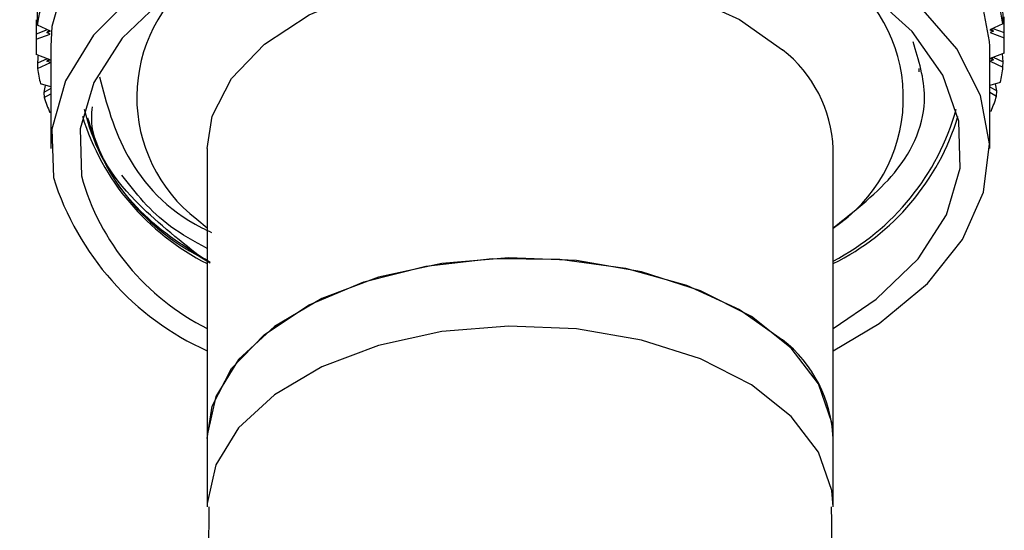
# Model space of a CAD drawing. Units: millimetres. Extents: x 3 to 2496, y 5 to 2495.
# Drawn here: x 597 to 620, y 155 to 167 of the extents above; entities that cross this region are included whole.
import ezdxf

# ---------------------------------------------------------------- set-up
doc = ezdxf.new("R2010")
doc.units = ezdxf.units.MM

msp = doc.modelspace()

# ---------------------------------------------------------------- linework, layer by layer
at = {"color": 7, "linetype": 'Continuous', "lineweight": 25}
for p, q in [((597.184, 167.345), (597.184, 166.711)), ((620.352, 167.304), (620.347, 167.246)), ((620.384, 166.711), (620.384, 167.345)), ((597.454, 167.101), (597.189, 167.003)), ((597.216, 167.211), (597.212, 167.269)), ((597.526, 167.068), (597.216, 167.211)), ((597.443, 167.037), (597.487, 167.086)), ((597.443, 167.037), (597.526, 167.068)), ((597.52, 167.002), (597.443, 167.037)), ((620.347, 167.246), (620.039, 167.102)), ((620.039, 167.102), (620.122, 167.072)), ((620.122, 167.072), (620.045, 167.037)), ((620.045, 167.037), (620.379, 166.913)), ((620.122, 167.072), (620.078, 167.12)), ((620.111, 167.135), (620.377, 167.038)), ((620.379, 166.913), (620.377, 167.038)), ((597.189, 167.003), (597.188, 166.878)), ((597.188, 166.878), (597.52, 167.002)), ((597.534, 166.711), (597.534, 164.262)), ((620.034, 164.262), (620.034, 166.711)), ((597.523, 166.386), (597.189, 166.51)), ((597.454, 166.412), (597.217, 166.302)), ((597.446, 166.351), (597.487, 166.4)), ((597.446, 166.351), (597.523, 166.386)), ((597.529, 166.321), (597.446, 166.351)), ((620.125, 166.386), (620.042, 166.355)), ((620.042, 166.355), (620.352, 166.212)), ((620.38, 166.545), (620.048, 166.421)), ((620.048, 166.421), (620.125, 166.386)), ((620.125, 166.386), (620.084, 166.434)), ((620.117, 166.446), (620.356, 166.337)), ((620.356, 166.337), (620.34, 166.53)), ((620.352, 166.212), (620.356, 166.337)), ((597.217, 166.302), (597.221, 166.177)), ((597.221, 166.177), (597.529, 166.321)), ((618.347, 166.101), (618.347, 166.178)), ((597.534, 165.74), (597.289, 165.811)), ((597.534, 165.7), (597.371, 165.607)), ((620.287, 165.846), (620.034, 165.772)), ((620.034, 165.74), (620.208, 165.641)), ((620.208, 165.641), (620.176, 165.814)), ((620.198, 165.517), (620.208, 165.641)), ((597.371, 165.607), (597.381, 165.482)), ((597.381, 165.482), (597.534, 165.57)), ((620.034, 165.61), (620.198, 165.517)), ((620.067, 165.157), (620.034, 165.15)), ((597.534, 165.119), (597.515, 165.123)), ((601.284, 164.262), (601.284, 157.321)), ((616.284, 157.321), (616.284, 164.262)), ((601.034, 162.572), (601.284, 162.361)), ((601.119, 161.67), (601.354, 161.525)), ((601.284, 157.321), (601.284, 155.688)), ((616.284, 155.688), (616.284, 157.321))]:
    msp.add_line(p, q, dxfattribs=at)
at = {"color": 7, "linetype": 'Continuous', "lineweight": 25, "flags": 128}
for points in [[(620.034, 166.711), (620.032, 166.826), (619.816, 167.983), (619.246, 169.1), (618.339, 170.14), (617.125, 171.07), (615.643, 171.859), (613.94, 172.484), (612.072, 172.922), (610.098, 173.162), (608.082, 173.193), (606.088, 173.017), (604.181, 172.638), (602.422, 172.068), (600.868, 171.326), (599.568, 170.436), (598.564, 169.426), (597.888, 168.329), (597.563, 167.18), (597.534, 166.711)], [(616.284, 159.958), (617.317, 160.656), (618.32, 161.623), (618.997, 162.679), (619.327, 163.789), (619.298, 164.916), (618.911, 166.02), (618.179, 167.064), (617.127, 168.013), (615.791, 168.834), (614.216, 169.5), (612.456, 169.987), (610.572, 170.279), (608.626, 170.366), (606.686, 170.245), (604.817, 169.921), (603.083, 169.404), (601.544, 168.711), (600.251, 167.868), (599.248, 166.901), (598.571, 165.845), (598.241, 164.734), (598.27, 163.608), (598.27, 163.608)], [(601.284, 164.262), (601.406, 165.041), (601.869, 165.938), (602.655, 166.757), (603.727, 167.459), (605.036, 168.012), (606.52, 168.39), (608.11, 168.574), (609.732, 168.557), (611.309, 168.339), (612.768, 167.93), (614.041, 167.35), (615.068, 166.625)], [(599.568, 167.986), (598.564, 166.976), (597.888, 165.879), (597.563, 164.73), (597.599, 163.566), (597.599, 163.566)], [(616.284, 159.421), (617.385, 160.076), (618.542, 161.029), (619.385, 162.087), (619.887, 163.215), (620.032, 164.376), (619.816, 165.534), (619.246, 166.65), (618.339, 167.69)], [(616.284, 157.321), (616.254, 157.71), (615.934, 158.628), (615.28, 159.485), (614.323, 160.241), (613.106, 160.86), (611.687, 161.313), (610.133, 161.58), (608.515, 161.648), (606.91, 161.514), (605.393, 161.183), (604.034, 160.672), (602.898, 160.004), (602.036, 159.211), (601.49, 158.329), (601.285, 157.401), (601.284, 157.321)], [(601.284, 157.321), (601.406, 158.1), (601.869, 158.997), (602.655, 159.816), (603.727, 160.519), (605.036, 161.071), (606.52, 161.449), (608.11, 161.633), (609.732, 161.616), (611.309, 161.398), (612.768, 160.99), (614.041, 160.409), (615.068, 159.685)], [(616.284, 155.688), (616.254, 156.077), (615.934, 156.995), (615.28, 157.852), (614.323, 158.608), (613.106, 159.227), (611.687, 159.68), (610.133, 159.947), (608.515, 160.015), (606.91, 159.881), (605.393, 159.55), (604.034, 159.039), (602.898, 158.371), (602.036, 157.578), (601.49, 156.696), (601.285, 155.768), (601.284, 155.688)]]:
    msp.add_lwpolyline(points, dxfattribs=at)
at = {"color": 7, "linetype": 'Continuous', "lineweight": 25}
for centre, radius, start, end in [((603.282, 165.49), 3.684, 126.5863, 232.3862), ((614.243, 165.474), 3.723, 303.2587, 53.0268), ((601.172, 166.698), 3.989, 167.2668, 172.6067), ((616.384, 166.695), 4.001, 7.9094, 13.2379), ((601.052, 166.711), 3.868, 177.5355, 182.9861), ((616.516, 166.711), 3.868, 357.5355, 2.9861), ((613.124, 164.13), 3.163, 2.3809, 52.0744), ((601.184, 166.728), 4.001, 187.9094, 193.2379), ((616.396, 166.725), 3.989, 347.2668, 352.6067), ((601.56, 166.836), 4.392, 197.9498, 202.9571), ((616.033, 166.827), 4.367, 337.5131, 342.5401), ((603.585, 166.473), 5.398, 193.5597, 242.8273), ((613.566, 166.787), 5.882, 297.5257, 344.4203), ((603.918, 166.772), 5.885, 197.14, 243.4077), ((613.724, 166.709), 5.796, 296.2141, 343.2382), ((604.082, 165.619), 6.8, 197.5746, 245.7065), ((603.88, 165.171), 5.824, 195.5735, 243.5295), ((613.124, 157.19), 3.163, 2.3809, 52.0744)]:
    msp.add_arc(centre, radius, start, end, dxfattribs=at)
for points, knots in [([(516.871, 267.453), (516.828, 265.082), (516.741, 260.2), (516.319, 252.98), (515.881, 245.734), (515.481, 238.745), (515.18, 232.203), (514.992, 226.258), (514.887, 219.599), (514.943, 211.831), (515.343, 202.514), (516.074, 194.143), (517.011, 186.939), (517.938, 181.295), (518.984, 176.054), (520.06, 171.451), (521.118, 167.462), (522.223, 163.706), (523.509, 159.752), (525.171, 155.177), (527.131, 150.42), (529.397, 145.565), (531.889, 140.817), (534.647, 136.183), (537.404, 132.069), (539.869, 128.744), (542.02, 126.072), (544.024, 123.738), (546.112, 121.447), (548.537, 118.949), (551.435, 116.168), (554.927, 113.085), (559.022, 109.805), (563.465, 106.634), (567.894, 103.861), (571.951, 101.649), (575.839, 99.821), (579.452, 98.413), (582.944, 97.343), (586.273, 96.604), (589.751, 96.182), (593.319, 96.203), (596.562, 96.743), (599.578, 97.759), (602.389, 99.238), (604.978, 101.295), (606.905, 103.445), (608.26, 105.356), (609.276, 107.066), (610.146, 108.803), (610.945, 110.678), (611.687, 112.753), (612.422, 115.247), (613.133, 118.293), (613.722, 121.698), (614.185, 125.41), (614.518, 129.37), (614.744, 133.939), (614.77, 137.235), (614.784, 138.984)], [0, 0, 0, 0, 0.028512, 0.058711, 0.088869, 0.117764, 0.144523, 0.168544, 0.189438, 0.223899, 0.259679, 0.296593, 0.317964, 0.339145, 0.35805, 0.374428, 0.388327, 0.40044, 0.414202, 0.430154, 0.448862, 0.464787, 0.482372, 0.50081, 0.516945, 0.530486, 0.541347, 0.550867, 0.561162, 0.572546, 0.586292, 0.60258, 0.621417, 0.642566, 0.662747, 0.680772, 0.696626, 0.71443, 0.728727, 0.742921, 0.758177, 0.774403, 0.790376, 0.802379, 0.817028, 0.832957, 0.846465, 0.855651, 0.864459, 0.873068, 0.881489, 0.891377, 0.90216, 0.915449, 0.931499, 0.945544, 0.961503, 0.979577, 1, 1, 1, 1]), ([(602.784, 138.96), (602.771, 137.357), (602.747, 134.351), (602.548, 130.247), (602.261, 126.764), (601.871, 123.587), (601.387, 120.764), (600.823, 118.335), (600.263, 116.438), (599.724, 114.948), (599.188, 113.71), (598.639, 112.642), (598.021, 111.641), (597.281, 110.669), (596.35, 109.745), (595.259, 109.011), (594.061, 108.541), (592.93, 108.308), (591.582, 108.187), (589.663, 108.245), (586.893, 108.708), (583.641, 109.65), (580.14, 111.033), (576.492, 112.806), (572.661, 114.995), (568.604, 117.665), (564.331, 120.868), (560.675, 123.98), (557.869, 126.616), (556.065, 128.418), (554.692, 129.858), (553.547, 131.107), (552.189, 132.639), (550.303, 134.886), (547.828, 138.108), (545.168, 141.999), (542.395, 146.604), (539.835, 151.496), (537.585, 156.48), (535.812, 160.975), (534.434, 164.919), (533.333, 168.427), (532.359, 171.855), (531.407, 175.587), (530.461, 179.81), (529.567, 184.477), (528.787, 189.392), (528.154, 194.376), (527.651, 199.479), (527.281, 204.663), (527.041, 209.903), (526.922, 214.979), (526.902, 220.101), (526.978, 225.608), (527.166, 231.65), (527.469, 238.235), (527.867, 245.205), (528.307, 252.507), (528.74, 259.911), (528.827, 264.979), (528.871, 267.477)], [0, 0, 0, 0, 0.021481, 0.040278, 0.056662, 0.070882, 0.086851, 0.09982, 0.110162, 0.119515, 0.127499, 0.135595, 0.143799, 0.153188, 0.165337, 0.180072, 0.193383, 0.203507, 0.211063, 0.225303, 0.242679, 0.261629, 0.280707, 0.299676, 0.319201, 0.340144, 0.362342, 0.385374, 0.397388, 0.407103, 0.414567, 0.419898, 0.426113, 0.437309, 0.452128, 0.470137, 0.487736, 0.50933, 0.528925, 0.546505, 0.561975, 0.575054, 0.587641, 0.602336, 0.619218, 0.637987, 0.658512, 0.679072, 0.699455, 0.722232, 0.744634, 0.766579, 0.788024, 0.811737, 0.839327, 0.868497, 0.900147, 0.933434, 0.967195, 1, 1, 1, 1]), ([(597.212, 167.269), (597.221, 167.512), (597.23, 167.781), (597.243, 168.05), (597.244, 168.075)], [0, 0, 0, 0, 0.90423, 1, 1, 1, 1]), ([(620.317, 168.11), (620.324, 167.96), (620.337, 167.691), (620.347, 167.422), (620.352, 167.304)], [0, 0, 0, 0, 0.559692, 1, 1, 1, 1]), ([(597.184, 167.345), (597.184, 167.286), (597.185, 167.172), (597.188, 167.057), (597.189, 167.003)], [0, 0, 0, 0, 0.52096, 1, 1, 1, 1]), ([(620.377, 167.038), (620.38, 167.15), (620.384, 167.275), (620.384, 167.399), (620.384, 167.411)], [0, 0, 0, 0, 0.90423, 1, 1, 1, 1]), ([(616.284, 162.363), (616.822, 162.787), (617.998, 163.715), (618.662, 165.329), (618.333, 166.379), (618.197, 166.816)], [0, 0, 0, 0, 0.329394, 0.720701, 1, 1, 1, 1]), ([(597.233, 166.494), (597.232, 166.485), (597.225, 166.421), (597.221, 166.357), (597.217, 166.302)], [0, 0, 0, 0, 0.1428308, 1, 1, 1, 1]), ([(598.703, 165.981), (598.872, 165.339), (599.214, 164.044), (600.347, 162.745), (601.309, 162.291), (601.387, 162.254)], [0, 0, 0, 0, 0.4743396, 0.9573995, 1, 1, 1, 1]), ([(597.403, 165.779), (597.402, 165.777), (597.391, 165.719), (597.38, 165.662), (597.371, 165.607)], [0, 0, 0, 0, 0.035123, 1, 1, 1, 1]), ([(601.119, 161.67), (600.573, 162.104), (599.332, 163.09), (598.459, 164.391), (598.527, 165.171), (598.535, 165.262)], [0, 0, 0, 0, 0.4094863, 0.9317311, 1, 1, 1, 1]), ([(601.356, 161.538), (601.029, 161.738), (600.034, 162.345), (598.926, 163.517), (598.581, 164.53), (598.426, 164.986)], [0, 0, 0, 0, 0.211858, 0.64553, 1, 1, 1, 1]), ([(601.284, 161.869), (600.976, 162.039), (600.083, 162.532), (599.574, 163.194), (599.24, 163.628)], [0, 0, 0, 0, 0.3447028, 1, 1, 1, 1]), ([(601.323, 155.688), (601.317, 154.851), (601.3, 152.548), (601.648, 148.815), (602.002, 145.882), (602.32, 144.447), (602.328, 144.41)], [0, 0, 0, 0, 0.2206274, 0.6071381, 0.9897693, 1, 1, 1, 1]), ([(615.228, 144.42), (615.266, 144.591), (615.618, 146.197), (615.977, 149.325), (616.286, 152.923), (616.255, 155.048), (616.245, 155.688)], [0, 0, 0, 0, 0.046713, 0.439443, 0.831107, 1, 1, 1, 1])]:
    msp.add_open_spline(points, degree=3, knots=knots, dxfattribs=at)

doc.saveas('drawing.dxf')
